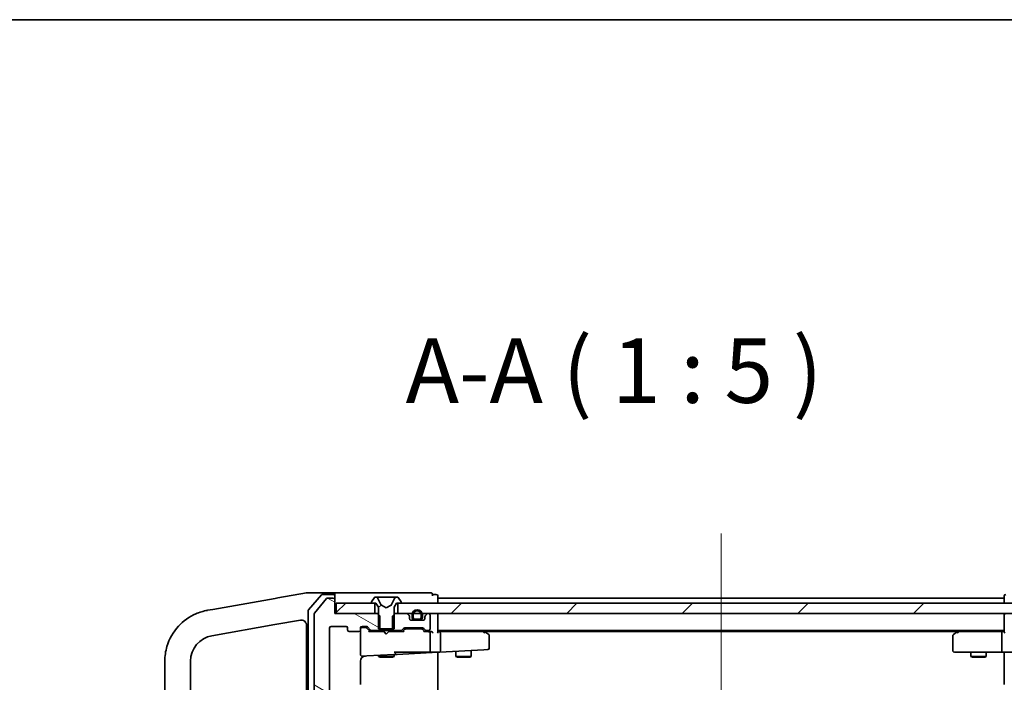
# Model space of a CAD drawing. Units: millimetres. Extents: x 7 to 7682, y 4 to 1409.
# Drawn here: x 1296 to 1488, y 1280 to 1409 of the extents above; entities that cross this region are included whole.
import ezdxf

# ---------------------------------------------------------------- set-up
doc = ezdxf.new("R2010")
doc.units = ezdxf.units.MM
doc.header["$LTSCALE"] = 0.5
for name, color, linetype, lineweight in [('Border (ISO)', 7, 'Continuous', 35), ('Centerline (ISO)', 131, 'Continuous', 18), ('Hatch (ISO)', 1, 'Continuous', 18), ('Symbol (ISO)', 7, 'Continuous', 18), ('Visible (ISO)', 7, 'Continuous', 35)]:
    doc.layers.add(name, color=color, linetype=linetype, lineweight=lineweight)
doc.styles.add('Note Text (TK)', font='MS PGothic.ttf')
pattern_1 = [(45, (140.25, -36), (-11.22532, 11.22532), [])]

# ---------------------------------------------------------------- blocks, each defined once
blk = doc.blocks.new('図面枠 tk図枠')
at = {"layer": 'Border (ISO)'}
blk.add_line((14.5, 289), (405.5, 289), dxfattribs=at)

msp = doc.modelspace()

# ---------------------------------------------------------------- hatches: boundary and pattern name
at = {"layer": 'Hatch (ISO)'}
h = msp.add_hatch(dxfattribs=at)
h.set_pattern_fill('ANSI31', color=256, scale=127, angle=105.0002455, style=0)
h.set_pattern_definition([(150.0002, (140.25, -36), (-7.93744, -13.74819), [])])
edge = h.paths.add_edge_path()
edge.add_ellipse((1357.29521, 1296.42452), major_axis=(0, 0.3), ratio=1, start_angle=270, end_angle=360)
edge.add_line((1357.29521, 1296.72452), (1356.23572, 1296.72452))
edge.add_ellipse((1356.23572, 1296.42452), major_axis=(-0.3, 0), ratio=1, start_angle=270, end_angle=320.1944289)
edge.add_line((1356.00525, 1296.61658), (1353.66474, 1293.80796))
edge.add_ellipse((1353.89521, 1293.61591), major_axis=(-0.19206, -0.23047), ratio=1, start_angle=270, end_angle=309.8055711)
edge.add_line((1353.59521, 1293.61591), (1353.59521, 1080.33314))
edge.add_ellipse((1353.89521, 1080.33314), major_axis=(0, -0.3), ratio=1, start_angle=270, end_angle=309.8055711)
edge.add_line((1353.66474, 1080.14108), (1356.00525, 1077.33247))
edge.add_ellipse((1356.23572, 1077.52452), major_axis=(0.19206, -0.23047), ratio=1, start_angle=270, end_angle=320.1944289)
edge.add_line((1356.23572, 1077.22452), (1357.29521, 1077.22452))
edge.add_ellipse((1357.29521, 1077.52452), major_axis=(0.3, 0), ratio=1, start_angle=270, end_angle=360)
edge.add_line((1357.59521, 1077.52452), (1357.59521, 1080.22452))
edge.add_line((1357.59521, 1080.22452), (1357.89521, 1080.22452))
edge.add_line((1357.89521, 1080.22452), (1365.34521, 1080.22452))
edge.add_line((1365.34521, 1080.22452), (1365.86571, 1080.22452))
edge.add_line((1365.86571, 1080.22452), (1366.09521, 1080.45402))
edge.add_line((1366.09521, 1080.45402), (1366.36571, 1080.72452))
edge.add_line((1366.36571, 1080.72452), (1366.36571, 1083.22452))
edge.add_line((1366.36571, 1083.22452), (1366.36571, 1083.52452))
edge.add_line((1366.36571, 1083.52452), (1364.76947, 1083.52452))
edge.add_ellipse((1364.76947, 1083.22452), major_axis=(-0.3, 0), ratio=1, start_angle=270, end_angle=315)
edge.add_line((1364.55734, 1083.43665), (1363.93308, 1082.81239))
edge.add_ellipse((1363.72094, 1083.02452), major_axis=(-0.21213, -0.21213), ratio=1, start_angle=45, end_angle=90, ccw=False)
edge.add_line((1363.72094, 1082.72452), (1362.89521, 1082.72452))
edge.add_ellipse((1362.89521, 1083.02452), major_axis=(-0.3, 0), ratio=1, start_angle=0, end_angle=90, ccw=False)
edge.add_line((1362.59521, 1083.02452), (1362.59521, 1083.42452))
edge.add_ellipse((1362.29521, 1083.42452), major_axis=(0, 0.3), ratio=1, start_angle=270, end_angle=360)
edge.add_line((1362.29521, 1083.72452), (1360.39521, 1083.72452))
edge.add_ellipse((1360.39521, 1083.42452), major_axis=(-0.3, 0), ratio=1, start_angle=270, end_angle=360)
edge.add_line((1360.09521, 1083.42452), (1360.09521, 1083.02452))
edge.add_ellipse((1359.79521, 1083.02452), major_axis=(0, -0.3), ratio=1, start_angle=0, end_angle=90, ccw=False)
edge.add_line((1359.79521, 1082.72452), (1356.89521, 1082.72452))
edge.add_ellipse((1356.89521, 1083.02452), major_axis=(-0.3, 0), ratio=1, start_angle=0, end_angle=90, ccw=False)
edge.add_line((1356.59521, 1083.02452), (1356.59521, 1290.92452))
edge.add_ellipse((1356.89521, 1290.92452), major_axis=(0, 0.3), ratio=1, start_angle=0, end_angle=90, ccw=False)
edge.add_line((1356.89521, 1291.22452), (1359.79521, 1291.22452))
edge.add_ellipse((1359.79521, 1290.92452), major_axis=(0.3, 0), ratio=1, start_angle=0, end_angle=90, ccw=False)
edge.add_line((1360.09521, 1290.92452), (1360.09521, 1290.52452))
edge.add_ellipse((1360.39521, 1290.52452), major_axis=(0, -0.3), ratio=1, start_angle=270, end_angle=360)
edge.add_line((1360.39521, 1290.22452), (1362.29521, 1290.22452))
edge.add_ellipse((1362.29521, 1290.52452), major_axis=(0.3, 0), ratio=1, start_angle=270, end_angle=360)
edge.add_line((1362.59521, 1290.52452), (1362.59521, 1290.92452))
edge.add_ellipse((1362.89521, 1290.92452), major_axis=(0, 0.3), ratio=1, start_angle=0, end_angle=90, ccw=False)
edge.add_line((1362.89521, 1291.22452), (1363.72094, 1291.22452))
edge.add_ellipse((1363.72094, 1290.92452), major_axis=(0.3, 0), ratio=1, start_angle=45, end_angle=90, ccw=False)
edge.add_line((1363.93308, 1291.13665), (1364.55734, 1290.51239))
edge.add_ellipse((1364.76947, 1290.72452), major_axis=(0.21213, -0.21213), ratio=1, start_angle=270, end_angle=315)
edge.add_line((1364.76947, 1290.42452), (1366.36571, 1290.42452))
edge.add_line((1366.36571, 1290.42452), (1366.36571, 1290.72452))
edge.add_line((1366.36571, 1290.72452), (1366.36571, 1293.22452))
edge.add_line((1366.36571, 1293.22452), (1366.09521, 1293.49502))
edge.add_line((1366.09521, 1293.49502), (1365.86571, 1293.72452))
edge.add_line((1365.86571, 1293.72452), (1365.34521, 1293.72452))
edge.add_line((1365.34521, 1293.72452), (1357.89521, 1293.72452))
edge.add_line((1357.89521, 1293.72452), (1357.59521, 1293.72452))
edge.add_line((1357.59521, 1293.72452), (1357.59521, 1296.42452))
h = msp.add_hatch(dxfattribs=at)
h.set_pattern_fill('ANSI31', color=256, scale=127, angle=-14.9999778, style=0)
h.set_pattern_definition([(30, (140.25, -36), (-7.9375, 13.74815), [])])
edge = h.paths.add_edge_path()
edge.add_ellipse((1364.79521, 1295.82452), major_axis=(0, -0.1), ratio=1, start_angle=270, end_angle=360)
edge.add_line((1364.79521, 1295.72452), (1365.34521, 1295.72452))
edge.add_line((1365.34521, 1295.72452), (1365.59521, 1295.72452))
edge.add_line((1365.59521, 1295.72452), (1366.09521, 1294.92452))
edge.add_line((1366.09521, 1294.92452), (1366.09521, 1293.49502))
edge.add_line((1366.09521, 1293.49502), (1366.09521, 1290.72452))
edge.add_line((1366.09521, 1290.72452), (1366.36571, 1290.72452))
edge.add_line((1366.36571, 1290.72452), (1368.82471, 1290.72452))
edge.add_line((1368.82471, 1290.72452), (1369.09521, 1290.72452))
edge.add_line((1369.09521, 1290.72452), (1369.09521, 1293.49502))
edge.add_line((1369.09521, 1293.49502), (1369.09521, 1294.92452))
edge.add_line((1369.09521, 1294.92452), (1369.59521, 1295.72452))
edge.add_line((1369.59521, 1295.72452), (1369.84521, 1295.72452))
edge.add_line((1369.84521, 1295.72452), (1370.39521, 1295.72452))
edge.add_ellipse((1370.39521, 1295.82452), major_axis=(0.1, 0), ratio=1, start_angle=270, end_angle=360)
edge.add_line((1370.49521, 1295.82452), (1370.49521, 1295.86523))
edge.add_ellipse((1370.29521, 1295.86523), major_axis=(0, 0.2), ratio=1, start_angle=270, end_angle=303.0238676)
edge.add_line((1370.4629, 1295.97423), (1369.90436, 1296.83352))
edge.add_ellipse((1369.73667, 1296.72452), major_axis=(-0.109, 0.16769), ratio=1, start_angle=270, end_angle=326.9761324)
edge.add_line((1369.73667, 1296.92452), (1369.65527, 1296.92452))
edge.add_ellipse((1369.65527, 1296.42452), major_axis=(-0.5, 0), ratio=1, start_angle=270, end_angle=333.6082968)
edge.add_line((1369.20738, 1296.64678), (1368.56401, 1295.35023))
edge.add_ellipse((1368.51922, 1295.37246), major_axis=(-0.02223, -0.04479), ratio=1, start_angle=54.3917032, end_angle=90, ccw=False)
edge.add_line((1368.54269, 1295.32831), (1367.59521, 1294.82452))
edge.add_line((1367.59521, 1294.82452), (1366.64772, 1295.32831))
edge.add_ellipse((1366.6712, 1295.37246), major_axis=(-0.04415, 0.02347), ratio=1, start_angle=54.3917032, end_angle=90, ccw=False)
edge.add_line((1366.62641, 1295.35023), (1365.98303, 1296.64678))
edge.add_ellipse((1365.53514, 1296.42452), major_axis=(-0.22225, 0.44789), ratio=1, start_angle=270, end_angle=333.6082968)
edge.add_line((1365.53514, 1296.92452), (1365.45374, 1296.92452))
edge.add_ellipse((1365.45374, 1296.72452), major_axis=(-0.2, 0), ratio=1, start_angle=270, end_angle=326.9761324)
edge.add_line((1365.28606, 1296.83352), (1364.72752, 1295.97423))
edge.add_ellipse((1364.89521, 1295.86523), major_axis=(-0.109, -0.16769), ratio=1, start_angle=270, end_angle=303.0238676)
edge.add_line((1364.69521, 1295.86523), (1364.69521, 1295.82452))
h = msp.add_hatch(dxfattribs=at)
h.set_pattern_fill('ANSI31', color=256, scale=127, style=0)
h.set_pattern_definition(pattern_1)
h.paths.add_polyline_path([(1357.89521, 1295.72452), (1357.89521, 1293.72452), (1365.34521, 1293.72452), (1365.34521, 1295.72452), (1364.79521, 1295.72452)])
h = msp.add_hatch(dxfattribs=at)
h.set_pattern_fill('ANSI31', color=256, scale=127, style=0)
h.set_pattern_definition(pattern_1)
h.paths.add_polyline_path([(1369.84521, 1295.72452), (1369.84521, 1293.72452), (1371.47094, 1293.72452), (1372.63521, 1293.72452), (1372.84581, 1293.72452), (1374.34461, 1293.72452), (1374.55521, 1293.72452), (1375.71947, 1293.72452), (1375.79521, 1293.72452), (1489.39521, 1293.72452), (1489.47094, 1293.72452), (1490.63521, 1293.72452), (1490.84581, 1293.72452), (1492.34461, 1293.72452), (1492.55521, 1293.72452), (1493.71947, 1293.72452), (1495.34521, 1293.72452), (1495.34521, 1295.72452), (1494.79521, 1295.72452), (1370.39521, 1295.72452)])

# ---------------------------------------------------------------- linework, layer by layer
at = {"layer": 'Centerline (ISO)', "linetype": 'Continuous'}
msp.add_line((1432.59521, 1309.22452), (1432.59521, 1064.72452), dxfattribs=at)
at = {"layer": 'Visible (ISO)'}
for p, q in [((1345.99794, 1296.64941), (1333.89177, 1294.51477)), ((1346.51641, 1296.74083), (1345.99794, 1296.64941)), ((1352.08017, 1297.72187), (1346.51641, 1296.74083)), ((1352.09521, 1297.72452), (1352.08017, 1297.72187)), ((1355.0093, 1297.72452), (1352.09521, 1297.72452)), ((1355.00553, 1297.32156), (1352.46898, 1294.40923)), ((1356.00525, 1296.61658), (1353.66474, 1293.80796)), ((1357.29521, 1297.72452), (1355.0093, 1297.72452)), ((1357.29521, 1297.42452), (1355.23175, 1297.42452)), ((1357.29521, 1296.72452), (1356.23572, 1296.72452)), ((1372.59521, 1297.72452), (1357.29521, 1297.72452)), ((1357.59521, 1297.42452), (1357.59521, 1297.12452)), ((1357.59521, 1296.42452), (1357.59521, 1297.12452)), ((1357.59521, 1293.72452), (1357.59521, 1296.42452)), ((1365.28606, 1296.83352), (1364.72752, 1295.97423)), ((1365.53514, 1296.92452), (1365.45374, 1296.92452)), ((1365.57248, 1296.92452), (1365.53514, 1296.92452)), ((1366.35201, 1296.92452), (1365.57248, 1296.92452)), ((1366.62641, 1295.35023), (1365.98303, 1296.64678)), ((1366.35201, 1296.92452), (1367.19116, 1296.92452)), ((1367.20476, 1296.92452), (1367.19116, 1296.92452)), ((1367.98565, 1296.92452), (1367.20476, 1296.92452)), ((1367.99926, 1296.92452), (1367.98565, 1296.92452)), ((1367.99926, 1296.92452), (1368.83841, 1296.92452)), ((1369.20738, 1296.64678), (1368.56401, 1295.35023)), ((1369.61793, 1296.92452), (1368.83841, 1296.92452)), ((1369.65527, 1296.92452), (1369.61793, 1296.92452)), ((1369.73667, 1296.92452), (1369.65527, 1296.92452)), ((1370.4629, 1295.97423), (1369.90436, 1296.83352)), ((1376.29521, 1297.72452), (1372.59521, 1297.72452)), ((1377.29521, 1297.42452), (1376.59521, 1297.42452)), ((1376.59521, 1297.12452), (1376.59521, 1297.42452)), ((1377.59521, 1296.72452), (1377.59521, 1297.12452)), ((1377.59521, 1296.42452), (1377.59521, 1296.72452)), ((1487.59521, 1296.72452), (1377.59521, 1296.72452)), ((1377.59521, 1295.72452), (1377.59521, 1296.42452)), ((1487.59521, 1297.12452), (1487.59521, 1296.72452)), ((1487.59521, 1296.72452), (1487.59521, 1296.42452)), ((1487.59521, 1296.42452), (1487.59521, 1295.72452)), ((1332.90202, 1294.34024), (1332.85873, 1294.33261)), ((1333.89177, 1294.51477), (1332.90202, 1294.34024)), ((1357.89521, 1295.72452), (1357.89521, 1293.72452)), ((1365.34521, 1295.72452), (1357.89521, 1295.72452)), ((1364.69521, 1295.86523), (1364.69521, 1295.82452)), ((1364.79521, 1295.72452), (1365.59521, 1295.72452)), ((1365.34521, 1293.72452), (1365.34521, 1295.72452)), ((1365.59521, 1295.72452), (1366.09521, 1294.92452)), ((1366.09521, 1294.92452), (1366.09521, 1290.72452)), ((1367.59521, 1294.82452), (1366.64772, 1295.32831)), ((1368.54269, 1295.32831), (1367.59521, 1294.82452)), ((1369.09521, 1294.92452), (1369.59521, 1295.72452)), ((1369.09521, 1290.72452), (1369.09521, 1294.92452)), ((1369.59521, 1295.72452), (1370.39521, 1295.72452)), ((1369.84521, 1295.72452), (1369.84521, 1293.72452)), ((1495.34521, 1295.72452), (1369.84521, 1295.72452)), ((1370.49521, 1295.82452), (1370.49521, 1295.86523)), ((1345.96793, 1291.56699), (1350.92156, 1292.44044)), ((1352.39521, 1294.21219), (1352.39521, 1079.73685)), ((1353.59521, 1293.61591), (1353.59521, 1080.33314)), ((1365.86571, 1293.72452), (1357.59521, 1293.72452)), ((1357.89521, 1293.72452), (1365.34521, 1293.72452)), ((1366.36571, 1293.22452), (1365.86571, 1293.72452)), ((1366.09521, 1293.72452), (1365.86571, 1293.72452)), ((1366.36571, 1290.42452), (1366.36571, 1293.22452)), ((1369.32471, 1293.72452), (1368.82471, 1293.22452)), ((1368.82471, 1293.22452), (1368.82471, 1290.42452)), ((1369.32471, 1293.72452), (1369.09521, 1293.72452)), ((1371.47094, 1293.72452), (1369.32471, 1293.72452)), ((1369.84521, 1293.72452), (1495.34521, 1293.72452)), ((1372.00734, 1293.31239), (1371.68308, 1293.63665)), ((1372.09521, 1292.72452), (1372.09521, 1293.10026)), ((1373.09521, 1292.44452), (1372.2875, 1292.44452)), ((1374.79521, 1292.42452), (1372.39521, 1292.42452)), ((1372.59521, 1293.44452), (1372.59521, 1292.94452)), ((1372.79521, 1292.94452), (1372.79521, 1293.44452)), ((1372.79521, 1293.44452), (1372.79521, 1292.94452)), ((1374.09521, 1292.64452), (1373.09521, 1292.64452)), ((1373.09521, 1292.64452), (1374.09521, 1292.64452)), ((1373.09521, 1292.44452), (1374.09521, 1292.44452)), ((1374.04521, 1292.44452), (1373.14521, 1292.44452)), ((1373.14521, 1292.44452), (1373.14521, 1292.42452)), ((1373.14521, 1292.42452), (1374.04521, 1292.42452)), ((1374.04521, 1292.42452), (1374.04521, 1292.44452)), ((1374.90291, 1292.44452), (1374.09521, 1292.44452)), ((1374.39521, 1293.44452), (1374.39521, 1292.94452)), ((1374.39521, 1292.94452), (1374.39521, 1293.44452)), ((1374.59521, 1292.94452), (1374.59521, 1293.44452)), ((1375.09521, 1293.10026), (1375.09521, 1292.72452)), ((1375.50734, 1293.63665), (1375.18308, 1293.31239)), ((1375.79521, 1293.72452), (1375.71947, 1293.72452)), ((1376.09521, 1290.72452), (1376.09521, 1293.42452)), ((1377.59521, 1293.42452), (1377.59521, 1293.72452)), ((1377.59521, 1290.13665), (1377.59521, 1293.42452)), ((1487.59521, 1293.72452), (1487.59521, 1293.42452)), ((1487.59521, 1293.42452), (1487.59521, 1290.13665)), ((1333.72697, 1289.40857), (1345.96793, 1291.56699)), ((1352.09521, 1291.45564), (1352.09521, 1082.49341)), ((1356.59521, 1083.02452), (1356.59521, 1290.92452)), ((1356.89521, 1291.22452), (1359.79521, 1291.22452)), ((1360.09521, 1290.92452), (1360.09521, 1290.52452)), ((1362.59521, 1290.52452), (1362.59521, 1290.92452)), ((1362.59521, 1290.52452), (1362.59521, 1285.73207)), ((1362.89521, 1291.22452), (1363.72094, 1291.22452)), ((1363.38441, 1291.02452), (1362.89521, 1291.02452)), ((1363.52091, 1291.02452), (1363.38441, 1291.02452)), ((1364.44521, 1290.22452), (1363.73309, 1290.93664)), ((1363.93308, 1291.13665), (1364.55734, 1290.51239)), ((1366.09521, 1290.72452), (1369.09521, 1290.72452)), ((1370.63308, 1290.51239), (1370.95734, 1290.83665)), ((1371.15732, 1290.63664), (1370.74521, 1290.22452)), ((1371.16947, 1290.92452), (1374.67094, 1290.92452)), ((1371.51292, 1290.72452), (1371.3695, 1290.72452)), ((1374.3275, 1290.72452), (1371.51292, 1290.72452)), ((1374.47091, 1290.72452), (1374.3275, 1290.72452)), ((1374.68309, 1290.63664), (1375.09521, 1290.22452)), ((1374.88308, 1290.83665), (1375.20734, 1290.51239)), ((1360.39521, 1290.22452), (1362.29521, 1290.22452)), ((1367.09521, 1290.22452), (1364.26911, 1290.22452)), ((1364.76947, 1290.42452), (1366.36571, 1290.42452)), ((1366.09521, 1290.42452), (1366.09521, 1290.22452)), ((1368.82471, 1290.42452), (1366.36571, 1290.42452)), ((1367.15521, 1290.16452), (1367.09521, 1290.22452)), ((1367.59521, 1289.72452), (1367.15521, 1290.16452)), ((1367.59521, 1289.72452), (1368.03521, 1290.16452)), ((1368.09521, 1290.22452), (1368.03521, 1290.16452)), ((1370.9213, 1290.22452), (1368.09521, 1290.22452)), ((1368.82471, 1290.42452), (1370.42094, 1290.42452)), ((1369.09521, 1290.42452), (1369.09521, 1290.22452)), ((1375.79521, 1290.22452), (1374.91911, 1290.22452)), ((1375.41947, 1290.42452), (1375.79521, 1290.42452)), ((1376.17094, 1290.22452), (1375.79521, 1290.22452)), ((1376.09521, 1286.40813), (1376.09521, 1289.92452)), ((1377.59521, 1290.42452), (1487.59521, 1290.42452)), ((1377.97094, 1290.22452), (1377.59521, 1290.22452)), ((1386.56187, 1290.22452), (1377.97094, 1290.22452)), ((1378.09521, 1286.52867), (1378.09521, 1289.92452)), ((1386.74187, 1290.16452), (1386.39521, 1290.42452)), ((1386.53181, 1289.92452), (1386.68742, 1290.08013)), ((1386.66187, 1290.22452), (1478.52854, 1290.22452)), ((1387.47521, 1289.61452), (1386.74187, 1290.16452)), ((1387.59521, 1287.01082), (1387.59521, 1289.37452)), ((1477.59521, 1289.37452), (1477.59521, 1286.52452)), ((1478.44854, 1290.16452), (1477.71521, 1289.61452)), ((1478.79521, 1290.42452), (1478.44854, 1290.16452)), ((1478.65861, 1289.92452), (1478.503, 1290.08013)), ((1487.21947, 1290.22452), (1478.62854, 1290.22452)), ((1487.09521, 1289.92452), (1487.09521, 1286.52452)), ((1487.59521, 1290.22452), (1487.21947, 1290.22452)), ((1377.98664, 1286.22256), (1386.54751, 1286.67122)), ((1386.54751, 1286.67122), (1387.31091, 1286.71123)), ((1362.91091, 1285.43248), (1363.79632, 1285.47888)), ((1363.79632, 1285.47888), (1369.11091, 1285.75741)), ((1366.09521, 1285.59936), (1366.09521, 1285.37452)), ((1366.09521, 1285.37452), (1369.09521, 1285.37452)), ((1366.40193, 1285.22116), (1366.09521, 1285.37452)), ((1368.78848, 1285.22116), (1366.40193, 1285.22116)), ((1368.78848, 1285.22116), (1369.09521, 1285.37452)), ((1369.09521, 1286.22452), (1372.2918, 1286.22452)), ((1369.09521, 1285.75658), (1369.09521, 1285.37452)), ((1369.11091, 1285.75741), (1369.71091, 1285.78885)), ((1369.39521, 1286.057), (1369.39521, 1286.22452)), ((1369.71091, 1285.78885), (1377.59521, 1286.20205)), ((1374.98436, 1286.22452), (1372.2918, 1286.22452)), ((1375.16164, 1286.22452), (1374.98436, 1286.22452)), ((1375.96213, 1286.22452), (1375.16164, 1286.22452)), ((1376.03246, 1286.22452), (1375.96213, 1286.22452)), ((1377.59521, 1286.22452), (1376.03246, 1286.22452)), ((1377.59521, 1286.20205), (1377.59521, 1286.22452)), ((1377.59521, 1286.20205), (1377.98664, 1286.22256)), ((1377.59521, 1087.74699), (1377.59521, 1286.20205)), ((1381.09521, 1286.38548), (1381.09521, 1285.37452)), ((1381.09521, 1285.37452), (1384.09521, 1285.37452)), ((1381.40193, 1285.22116), (1381.09521, 1285.37452)), ((1383.78848, 1285.22116), (1381.40193, 1285.22116)), ((1383.78848, 1285.22116), (1384.09521, 1285.37452)), ((1384.09521, 1286.5427), (1384.09521, 1285.37452)), ((1477.89521, 1286.22452), (1478.65861, 1286.22452)), ((1478.65861, 1286.22452), (1487.21947, 1286.22452)), ((1481.09521, 1286.22452), (1481.09521, 1285.37452)), ((1481.09521, 1285.37452), (1484.09521, 1285.37452)), ((1481.40193, 1285.22116), (1481.09521, 1285.37452)), ((1483.78848, 1285.22116), (1481.40193, 1285.22116)), ((1483.78848, 1285.22116), (1484.09521, 1285.37452)), ((1484.09521, 1286.22452), (1484.09521, 1285.37452)), ((1489.39521, 1286.22452), (1487.21947, 1286.22452)), ((1487.59521, 1285.99948), (1487.59521, 1286.21678)), ((1487.59521, 1285.99948), (1487.59521, 1285.72452)), ((1487.59521, 1279.92452), (1487.59521, 1285.72452)), ((1324.59521, 1284.48453), (1324.59521, 1089.46451)), ((1329.59521, 1089.46451), (1329.59521, 1284.48453)), ((1362.59521, 1279.92452), (1362.59521, 1284.46697))]:
    msp.add_line(p, q, dxfattribs=at)
for centre, radius, start, end in [((1355.23175, 1297.12452), 0.3, 90, 138.9451862), ((1356.23572, 1296.42452), 0.3, 90, 140.1944289), ((1357.29521, 1297.42452), 0.3, 0, 90), ((1357.29521, 1297.12452), 0.3, 0, 90), ((1357.29521, 1296.42452), 0.3, 0, 90), ((1365.45374, 1296.72452), 0.2, 90, 146.9761324), ((1365.53514, 1296.42452), 0.5, 26.3917032, 90), ((1369.65527, 1296.42452), 0.5, 90, 153.6082968), ((1369.73667, 1296.72452), 0.2, 33.0238676, 90), ((1376.29521, 1297.42452), 0.3, 0, 90), ((1377.29521, 1297.12452), 0.3, 0, 90), ((1487.89521, 1297.12452), 0.3, 90, 180), ((1352.69521, 1294.21219), 0.3, 138.9451862, 180), ((1364.89521, 1295.86523), 0.2, 146.9761324, 180), ((1364.79521, 1295.82452), 0.1, 180, 270), ((1366.6712, 1295.37246), 0.05, 206.3917032, 242), ((1368.51922, 1295.37246), 0.05, 298, 333.6082968), ((1370.39521, 1295.82452), 0.1, 270, 0), ((1370.29521, 1295.86523), 0.2, 0, 33.0238676), ((1373.59521, 1293.44452), 1, 0, 180), ((1353.89521, 1293.61591), 0.3, 140.1944289, 180), ((1371.47094, 1293.42452), 0.3, 45, 90), ((1371.79521, 1293.10026), 0.3, 0, 45), ((1372.39521, 1292.72452), 0.3, 180, 270), ((1373.09521, 1292.94452), 0.5, 180, 270), ((1373.59521, 1293.44452), 0.8, 0, 180), ((1373.59521, 1293.44452), 0.8, 0, 180), ((1373.09521, 1292.94452), 0.3, 180, 270), ((1373.09521, 1292.94452), 0.3, 180, 270), ((1374.09521, 1292.94452), 0.3, 270, 0), ((1374.09521, 1292.94452), 0.5, 270, 0), ((1374.09521, 1292.94452), 0.3, 270, 0), ((1374.79521, 1292.72452), 0.3, 270, 0), ((1375.39521, 1293.10026), 0.3, 135, 180), ((1375.71947, 1293.42452), 0.3, 90, 135), ((1375.79521, 1293.42452), 0.3, 0, 90), ((1377.29521, 1293.42452), 0.3, 0, 90), ((1487.89521, 1293.42452), 0.3, 90, 180), ((1351.09521, 1291.45564), 1, 0, 12.0219948), ((1356.89521, 1290.92452), 0.3, 90, 180), ((1359.79521, 1290.92452), 0.3, 0, 90), ((1360.39521, 1290.52452), 0.3, 180, 270), ((1362.29521, 1290.52452), 0.3, 270, 0), ((1362.89521, 1290.92452), 0.3, 90, 180), ((1362.89521, 1290.72452), 0.3, 90, 180), ((1363.72094, 1290.92452), 0.3, 45, 90), ((1364.76947, 1290.72452), 0.3, 225, 270), ((1370.42094, 1290.72452), 0.3, 270, 315), ((1371.16947, 1290.62452), 0.3, 90, 135), ((1374.67094, 1290.62452), 0.3, 45, 90), ((1375.41947, 1290.72452), 0.3, 225, 270), ((1375.79521, 1290.72452), 0.3, 270, 0), ((1334.59521, 1284.48453), 5, 100, 180), ((1375.79521, 1289.92452), 0.3, 66.5620158, 90), ((1375.79521, 1289.92452), 0.3, 0, 31.2444547), ((1386.56187, 1289.92452), 0.3, 66.5620158, 90), ((1386.56187, 1289.92452), 0.3, 53.1301024, 66.5620158), ((1387.29521, 1289.37452), 0.3, 0, 53.1301024), ((1477.89521, 1289.37452), 0.3, 126.8698976, 180), ((1478.62854, 1289.92452), 0.3, 113.4379842, 126.8698976), ((1478.62854, 1289.92452), 0.3, 90, 113.4379842), ((1387.29521, 1287.01082), 0.3, 273, 0), ((1362.89521, 1285.73207), 0.3, 180, 273), ((1363.59521, 1284.46697), 1, 93, 180), ((1369.09521, 1286.057), 0.3, 273, 0), ((1375.79521, 1286.40813), 0.3, 322.2643135, 0), ((1477.89521, 1286.52452), 0.3, 180, 270)]:
    msp.add_arc(centre, radius, start, end, dxfattribs=at)
for centre, major_axis, ratio, start_param, end_param in [((1363.52091, 1290.72452), (0.30004, 0), 0.999850756, 0.785323536, 1.570796327), ((1371.3695, 1290.42452), (-0.30004, 0), 0.999850756, 4.71238898, 5.497861771), ((1374.47091, 1290.42452), (0.30004, 0), 0.999850756, 0.785323536, 1.570796327), ((1364.16598, 1289.92452), (-0.12456, -0.29583), 0.400410446, 3.308617269, 3.952118378), ((1371.02444, 1289.92452), (0.12456, -0.29583), 0.400410446, 2.331066929, 2.974568038), ((1374.81598, 1289.92452), (-0.12456, -0.29583), 0.400410446, 3.308617269, 3.952118378), ((1375.76298, 1289.92452), (0.64874, 0.20444), 0.33843751, 1.230115039, 1.464546153), ((1375.79521, 1289.94707), (0.25155, 0.48303), 0.33843751, 4.886842848, 5.161569682), ((1376.17094, 1289.92452), (0.42426, 0), 0.707106781, 0.785398163, 1.570796327), ((1376.47094, 1289.92452), (-0.27716, 0.27716), 0.414213562, 4.319689899, 5.105088062), ((1377.29521, 1289.92452), (-0.27716, -0.27716), 0.414213562, 1.963495408, 2.748893572), ((1377.97094, 1289.92452), (0, -0.3), 0.414213562, 1.570796327, 3.141592654), ((1386.53181, 1289.94707), (-0.24115, 0.48229), 0.37002441, 4.529445413, 4.804172247), ((1478.65861, 1289.94707), (0.24115, 0.48229), 0.37002441, 1.47901306, 1.753739894), ((1487.21947, 1289.92452), (0, -0.3), 0.414213562, 3.141592654, 4.71238898), ((1487.89521, 1289.92452), (-0.27716, 0.27716), 0.414213562, 0.392699082, 1.178097245), ((1377.97094, 1286.52215), (0.0157, -0.29959), 0.413811944, 0, 1.533780765), ((1378.39521, 1286.54439), (-0.21213, -0.22354), 0.948964567, 5.497787144, 5.534802706), ((1487.21947, 1286.52452), (0, -0.3), 0.414213562, 4.71238898, 6.283185307)]:
    msp.add_ellipse(centre, major_axis=major_axis, ratio=ratio, start_param=start_param, end_param=end_param, dxfattribs=at)
for points, knots in [([(1351.94147, 1297.62162), (1351.94163, 1297.62188), (1351.94178, 1297.62213), (1351.959, 1297.64929), (1351.97975, 1297.67176), (1352.0269, 1297.70584), (1352.05297, 1297.71707), (1352.08017, 1297.72187)], [-0.00010071786, -0.00010071786, -0.00010071786, -0.00010071786, 0, 0, 0.01077443272, 0.01077443272, 0.02164164058, 0.02164164058, 0.02164164058, 0.02164164058]), ([(1332.85873, 1294.33261), (1332.08896, 1294.19688), (1331.33273, 1293.97017), (1329.33973, 1293.10417), (1328.17374, 1292.27943), (1326.2068, 1290.13119), (1325.43625, 1288.77922), (1324.73405, 1286.39976), (1324.59521, 1285.44218), (1324.59521, 1284.48453)], [0, 0, 0, 0, 0.238924673, 0.238924673, 0.658839765, 0.658839765, 1.104721422, 1.104721422, 1.383397457, 1.383397457, 1.383397457, 1.383397457]), ([(1350.92156, 1292.44044), (1351.04289, 1292.46184), (1351.15849, 1292.45943), (1351.42751, 1292.41317), (1351.56936, 1292.34847), (1351.78564, 1292.189), (1351.86838, 1292.10219), (1351.96506, 1291.95179), (1351.99109, 1291.9038), (1352.03726, 1291.79613), (1352.05787, 1291.73624), (1352.07328, 1291.66392)], [-0.7406318945, -0.7406318945, -0.7406318945, -0.7406318945, -0.6276141461, -0.6276141461, -0.4542826781, -0.4542826781, -0.3134201922, -0.3134201922, -0.2540409627, -0.2540409627, -0.1952255615, -0.1952255615, -0.1952255615, -0.1952255615]), ([(1376.0517, 1290.08013), (1376.03732, 1290.10383), (1376.01745, 1290.12779), (1375.97471, 1290.16693), (1375.94452, 1290.18677), (1375.91453, 1290.19977)], [0.17254787302, 0.17254787302, 0.17254787302, 0.17254787302, 0.18054021457, 0.18054021457, 0.18994054587, 0.18994054587, 0.18994054587, 0.18994054587]), ([(1386.6812, 1290.19977), (1386.68228, 1290.19706), (1386.68327, 1290.19417), (1386.68825, 1290.1774), (1386.69104, 1290.15592), (1386.69114, 1290.11896), (1386.68991, 1290.09936), (1386.68742, 1290.08013)], [0.25088675713, 0.25088675713, 0.25088675713, 0.25088675713, 0.25287796936, 0.25287796936, 0.26195841823, 0.26195841823, 0.26838803202, 0.26838803202, 0.26838803202, 0.26838803202]), ([(1478.50921, 1290.19977), (1478.50826, 1290.19737), (1478.50735, 1290.19479), (1478.5021, 1290.17758), (1478.49958, 1290.15821), (1478.49916, 1290.121), (1478.5004, 1290.10022), (1478.503, 1290.08013)], [0.38103121919, 0.38103121919, 0.38103121919, 0.38103121919, 0.38274190298, 0.38274190298, 0.39176165425, 0.39176165425, 0.39855363814, 0.39855363814, 0.39855363814, 0.39855363814]), ([(1486.43266, 1286.22452), (1486.50204, 1286.22452), (1486.57388, 1286.22202), (1486.72225, 1286.21507), (1486.79882, 1286.21065), (1486.95581, 1286.20332), (1487.03623, 1286.20046), (1487.19814, 1286.19854), (1487.27955, 1286.1995), (1487.43983, 1286.20453), (1487.51865, 1286.20854), (1487.59521, 1286.21254)], [0, 0, 0, 0, 0.0229543492, 0.0229543492, 0.0459086984, 0.0459086984, 0.0688630477, 0.0688630477, 0.0918173969, 0.0918173969, 0.1147717461, 0.1147717461, 0.1147717461, 0.1147717461])]:
    msp.add_open_spline(points, degree=3, knots=knots, dxfattribs=at)

# ---------------------------------------------------------------- block references
at = {"xscale": 5, "yscale": 5, "zscale": 5}
msp.add_blockref('図面枠 tk図枠', (140.25, -36), dxfattribs=at)

# ---------------------------------------------------------------- texts
at = {"layer": 'Symbol (ISO)', "color": 7, "insert": (1371.34674, 1330.71096), "char_height": 12.5, "attachment_point": 7, "style": 'Note Text (TK)'}
msp.add_mtext('A-A ( 1 : 5 )', dxfattribs=at)

doc.saveas('drawing.dxf')
